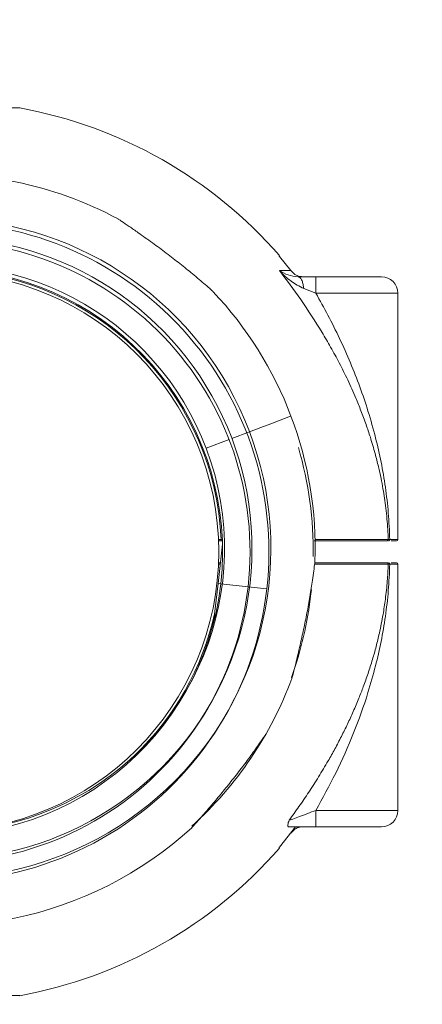
# Model space of a CAD drawing. Units: millimetres. Extents: x 15771 to 15951, y 14330 to 14531.
# Drawn here: x 15879 to 15879, y 14431 to 14432 of the extents above; entities that cross this region are included whole.
import ezdxf

# ---------------------------------------------------------------- set-up
doc = ezdxf.new("R2010")
doc.units = ezdxf.units.MM
doc.styles.get("Standard").update_dxf_attribs({"font": 'arial.ttf'})
doc.dimstyles.new('ISO-25', dxfattribs={"dimtxt": 2.5, "dimasz": 2.5, "dimexe": 1.25, "dimexo": 0.625, "dimtad": 1, "dimtxsty": 'Standard', "dimcen": 2.5, "dimadec": 0, "dimazin": 0, "dimtfac": 1, "dimtmove": 0, "dimatfit": 3, "dimfxl": 0, "dimarcsym": 0})

# ---------------------------------------------------------------- blocks, each defined once
blk = doc.blocks.new('*D3')
at = {"color": 0, "lineweight": -2}
for p, q in [((15905.9545, 14440.9688), (15905.9545, 14444.2708)), ((15870.8238, 14437.6668), (15906.9545, 14437.6668)), ((15905.9545, 14437.6668), (15905.9545, 14434.8818)), ((15905.9545, 14425.0653), (15905.9545, 14427.6271)), ((15870.7773, 14425.0653), (15906.9545, 14425.0653)), ((15905.9545, 14421.7633), (15905.9545, 14418.4613))]:
    blk.add_line(p, q, dxfattribs=at)
at = {"color": 0}
for points in [[(15905.4042, 14440.9688), (15906.5049, 14440.9688), (15905.9545, 14437.6668)], [(15905.4042, 14421.7633), (15906.5049, 14421.7633), (15905.9545, 14425.0653)]]:
    blk.add_solid(points, dxfattribs=at)
at = {"layer": 'Defpoints', "color": 0}
for p in [(15869.8238, 14437.6668), (15869.7773, 14425.0653), (15905.9545, 14425.0653)]:
    blk.add_point(p, dxfattribs=at)
at = {"color": 0, "insert": (15905.9545, 14431.2544), "char_height": 3.5, "attachment_point": 5}
blk.add_mtext('1,26 m.', dxfattribs=at)
blk = doc.blocks.new('*D4')
at = {"color": 0, "lineweight": -2}
for p, q in [((15879.2242, 14430.3492), (15879.2242, 14402.6967)), ((15844.101, 14427.8214), (15844.101, 14402.6967)), ((15875.9222, 14403.6967), (15847.403, 14403.6967))]:
    blk.add_line(p, q, dxfattribs=at)
at = {"color": 0}
for points in [[(15847.403, 14404.247), (15847.403, 14403.1464), (15844.101, 14403.6967)], [(15875.9222, 14404.247), (15875.9222, 14403.1464), (15879.2242, 14403.6967)]]:
    blk.add_solid(points, dxfattribs=at)
at = {"layer": 'Defpoints', "color": 0}
for p in [(15879.2242, 14431.3492), (15844.101, 14428.8214), (15844.101, 14403.6967)]:
    blk.add_point(p, dxfattribs=at)
at = {"color": 0, "insert": (15861.6626, 14407.3241), "char_height": 3.5, "attachment_point": 5}
blk.add_mtext('3,51 m.', dxfattribs=at)
blk = doc.blocks.new('*D5')
at = {"color": 0, "lineweight": -2}
for p, q in [((15893.8939, 14430.3778), (15893.8939, 14393.2555)), ((15829.3139, 14427.8312), (15829.3139, 14393.2555)), ((15832.6159, 14394.2555), (15890.5919, 14394.2555))]:
    blk.add_line(p, q, dxfattribs=at)
at = {"color": 0}
for points in [[(15832.6159, 14394.8058), (15832.6159, 14393.7052), (15829.3139, 14394.2555)], [(15890.5919, 14394.8058), (15890.5919, 14393.7052), (15893.8939, 14394.2555)]]:
    blk.add_solid(points, dxfattribs=at)
at = {"layer": 'Defpoints', "color": 0}
for p in [(15893.8939, 14431.3778), (15829.3139, 14428.8312), (15893.8939, 14394.2555)]:
    blk.add_point(p, dxfattribs=at)
at = {"color": 0, "insert": (15861.6039, 14397.8829), "char_height": 3.5, "attachment_point": 5}
blk.add_mtext('6,46 m.', dxfattribs=at)
blk = doc.blocks.new('*D6')
at = {"color": 0, "lineweight": -2}
for p, q in [((15870.734, 14451.8717), (15924.8489, 14451.8717)), ((15923.8489, 14448.5697), (15923.8489, 14434.9961)), ((15923.8489, 14414.1677), (15923.8489, 14427.7414)), ((15870.7335, 14410.8657), (15924.8489, 14410.8657))]:
    blk.add_line(p, q, dxfattribs=at)
at = {"color": 0}
for points in [[(15923.2985, 14448.5697), (15924.3992, 14448.5697), (15923.8489, 14451.8717)], [(15923.2985, 14414.1677), (15924.3992, 14414.1677), (15923.8489, 14410.8657)]]:
    blk.add_solid(points, dxfattribs=at)
at = {"layer": 'Defpoints', "color": 0}
for p in [(15869.734, 14451.8717), (15869.7335, 14410.8657), (15923.8489, 14410.8657)]:
    blk.add_point(p, dxfattribs=at)
at = {"color": 0, "insert": (15923.8489, 14431.3687), "char_height": 3.5, "attachment_point": 5}
blk.add_mtext('4,10 m.', dxfattribs=at)

msp = doc.modelspace()

# ---------------------------------------------------------------- linework, layer by layer
at = {"color": 3, "linetype": 'Continuous', "lineweight": 15}
for p, q in [((15879.0295, 14431.883), (15879.0092, 14431.9084)), ((15879.0087, 14431.883), (15879.0162, 14431.883)), ((15879.0162, 14431.883), (15879.0295, 14431.883)), ((15879.0428, 14431.8717), (15879.0748, 14431.8717)), ((15879.075, 14431.8417), (15879.0531, 14431.8502)), ((15879.2242, 14431.3942), (15879.2242, 14431.8417)), ((15878.9545, 14431.5899), (15878.9224, 14431.5777)), ((15878.9173, 14431.5758), (15878.8756, 14431.56)), ((15878.9052, 14431.3854), (15878.8972, 14431.3143)), ((15878.9029, 14431.3942), (15878.9049, 14431.3942)), ((15878.905, 14431.3917), (15878.9029, 14431.3917)), ((15879.2066, 14431.3943), (15879.1974, 14431.3943)), ((15879.2066, 14431.3943), (15879.2095, 14431.3942)), ((15879.0733, 14431.3541), (15879.0734, 14431.3548)), ((15879.2095, 14431.3492), (15879.2066, 14431.3492)), ((15879.2242, 14430.9017), (15879.2242, 14431.3492)), ((15878.8891, 14431.2432), (15878.8972, 14431.3143)), ((15878.8972, 14431.3143), (15878.9021, 14431.3137)), ((15878.9021, 14431.3137), (15878.9518, 14431.3081)), ((15878.9518, 14431.3081), (15878.9859, 14431.3042)), ((15879.066, 14431.2951), (15879.0669, 14431.3035)), ((15879.0092, 14430.8351), (15879.038, 14430.8717))]:
    msp.add_line(p, q, dxfattribs=at)
at = {"color": 3, "linetype": 'Continuous', "lineweight": 15, "flags": 128}
for points in [[(15879.0748, 14431.8717), (15879.0956, 14431.8717), (15879.1157, 14431.8717), (15879.1346, 14431.8717), (15879.1516, 14431.8717), (15879.1663, 14431.8717), (15879.1782, 14431.8717), (15879.187, 14431.8717), (15879.1924, 14431.8717), (15879.1942, 14431.8717)], [(15879.2242, 14431.8417), (15879.2223, 14431.8417), (15879.2169, 14431.8417), (15879.2079, 14431.8417), (15879.1957, 14431.8417), (15879.1805, 14431.8417), (15879.1627, 14431.8417), (15879.1428, 14431.8417), (15879.1212, 14431.8417), (15879.0984, 14431.8417), (15879.075, 14431.8417)], [(15879.0298, 14431.6184), (15879.0294, 14431.6182), (15879.0257, 14431.6168), (15879.0183, 14431.614), (15879.0073, 14431.6099), (15878.9929, 14431.6044), (15878.9752, 14431.5977), (15878.9545, 14431.5899)], [(15879.0298, 14431.6184), (15879.0294, 14431.6182), (15879.0257, 14431.6168), (15879.0183, 14431.614), (15879.0073, 14431.6099), (15878.9929, 14431.6044), (15878.9752, 14431.5977), (15878.9545, 14431.5899)], [(15879.2242, 14431.3942), (15879.2232, 14431.3942), (15879.2204, 14431.3942), (15879.2158, 14431.3942), (15879.2095, 14431.3942)], [(15879.2217, 14431.3917), (15879.2208, 14431.3917), (15879.218, 14431.3917), (15879.2135, 14431.3917), (15879.2118, 14431.3917)], [(15879.2095, 14431.3492), (15879.2158, 14431.3492), (15879.2204, 14431.3492), (15879.2232, 14431.3492), (15879.2242, 14431.3492)], [(15879.212, 14431.3517), (15879.2135, 14431.3517), (15879.218, 14431.3517), (15879.2208, 14431.3517), (15879.2217, 14431.3517)], [(15879.075, 14430.9017), (15879.0984, 14430.9017), (15879.1212, 14430.9017), (15879.1428, 14430.9017), (15879.1627, 14430.9017), (15879.1805, 14430.9017), (15879.1957, 14430.9017), (15879.2079, 14430.9017), (15879.2169, 14430.9017), (15879.2223, 14430.9017), (15879.2242, 14430.9017)], [(15879.1942, 14430.8717), (15879.1924, 14430.8717), (15879.187, 14430.8717), (15879.1782, 14430.8717), (15879.1663, 14430.8717), (15879.1516, 14430.8717), (15879.1346, 14430.8717), (15879.1157, 14430.8717), (15879.0956, 14430.8717), (15879.0748, 14430.8717)]]:
    msp.add_lwpolyline(points, dxfattribs=at)
at = {"color": 3, "linetype": 'Continuous', "lineweight": 15}
msp.add_circle((15878.3904, 14431.3717), 0.508, dxfattribs=at)
for centre, radius, start, end in [((15878.3904, 14431.3717), 1.75, 230.5318, 118.5728), ((15878.3904, 14431.3717), 0.82, 41.0507, 79.7232), ((15878.3939, 14431.3778), 0.6799, 61.7818, 95.3503), ((15878.3939, 14431.3778), 0.5993, 251.9805, 94.8719), ((15878.3904, 14431.3717), 0.5993, 353.5306, 94.487), ((15878.3939, 14431.3778), 0.565, 252.6297, 94.5995), ((15878.3904, 14431.3717), 0.565, 353.5306, 94.1442), ((15878.3904, 14431.3717), 0.515, 353.5306, 173.5306), ((15878.3904, 14431.3717), 0.513, 2.5138, 166.2399), ((15878.3939, 14431.3778), 0.515, 200.7213, 94.1022), ((15879.1942, 14431.8417), 0.03, 0, 90), ((15878.3939, 14431.3778), 0.6799, 20.7213, 43.392), ((15878.3939, 14431.3778), 0.6799, 358.0556, 20.7213), ((15878.3904, 14431.3717), 0.6799, 359.2944, 16.1969), ((15878.3904, 14431.3717), 0.515, 173.5306, 353.5306), ((15879.2217, 14431.3942), 0.0025, 270, 0), ((15879.2217, 14431.3492), 0.0025, 0, 90), ((15878.3904, 14431.3717), 0.5993, 251.9958, 353.5306), ((15878.3904, 14431.3717), 0.565, 252.646, 353.5306), ((15878.3904, 14431.3717), 0.6799, 340.3395, 353.5306), ((15878.3904, 14431.3717), 0.513, 313.792, 347.3311), ((15878.3939, 14431.3778), 0.6799, 312.0924, 339.6749), ((15879.1942, 14430.9017), 0.03, 270, 0), ((15878.3904, 14431.3717), 0.6799, 250.7358, 312.4717), ((15878.3904, 14431.3717), 0.82, 280.2772, 318.949)]:
    msp.add_arc(centre, radius, start, end, dxfattribs=at)
for points, knots in [([(15878.5367, 14432.1786), (15878.5367, 14432.1786), (15878.5377, 14432.1786), (15878.5345, 14432.1786), (15878.5265, 14432.1786), (15878.5127, 14432.1786), (15878.4944, 14432.1786), (15878.472, 14432.1786), (15878.4465, 14432.1786), (15878.4189, 14432.1786), (15878.3999, 14432.1786), (15878.3904, 14432.1786)], [0, 0, 0, 0, 0.000769, 0.125472, 0.250052, 0.375932, 0.500688, 0.625191, 0.750911, 0.876114, 1, 1, 1, 1]), ([(15878.8875, 14431.8453), (15878.8863, 14431.8464), (15878.8834, 14431.849), (15878.871, 14431.86), (15878.852, 14431.8762), (15878.8278, 14431.8958), (15878.8032, 14431.9147), (15878.7775, 14431.9338), (15878.7545, 14431.9501), (15878.7354, 14431.9634), (15878.7232, 14431.9716), (15878.7162, 14431.9763), (15878.7157, 14431.9767), (15878.7154, 14431.9769)], [0, 0, 0, 0, 0.047029, 0.116317, 0.248112, 0.365508, 0.486138, 0.607797, 0.733634, 0.818322, 0.903622, 0.954439, 1, 1, 1, 1]), ([(15879.0082, 14431.9097), (15879.0082, 14431.9097), (15879.0082, 14431.9096), (15879.0084, 14431.9093), (15879.0088, 14431.9089), (15879.0091, 14431.9086), (15879.0092, 14431.9084)], [0, 0, 0, 0, 0.2134864, 0.4261206, 0.7580041, 1, 1, 1, 1]), ([(15879.2066, 14431.3943), (15879.2064, 14431.4003), (15879.2059, 14431.4127), (15879.2044, 14431.4317), (15879.2024, 14431.4507), (15879.1999, 14431.469), (15879.197, 14431.487), (15879.1934, 14431.5061), (15879.1887, 14431.5275), (15879.1824, 14431.5524), (15879.1749, 14431.5779), (15879.1662, 14431.6039), (15879.1574, 14431.6276), (15879.1464, 14431.6547), (15879.1334, 14431.6837), (15879.1181, 14431.7145), (15879.1024, 14431.7434), (15879.0797, 14431.7821), (15879.0491, 14431.8293), (15879.0218, 14431.8657), (15879.0087, 14431.8831)], [0, 0, 0, 0, 0.033054, 0.068184, 0.105462, 0.139407, 0.171751, 0.208602, 0.249957, 0.297064, 0.355836, 0.402339, 0.453504, 0.500234, 0.568203, 0.63247, 0.693139, 0.750338, 0.880391, 1, 1, 1, 1]), ([(15879.0087, 14431.883), (15879.0137, 14431.88), (15879.0233, 14431.8741), (15879.0365, 14431.8725), (15879.0428, 14431.8717)], [0, 0, 0, 0, 0.522206, 1, 1, 1, 1]), ([(15879.0531, 14431.8502), (15879.0451, 14431.8544), (15879.0285, 14431.8631), (15879.0154, 14431.8762), (15879.0087, 14431.883)], [0, 0, 0, 0, 0.48372, 1, 1, 1, 1]), ([(15879.0295, 14431.8831), (15879.0319, 14431.8805), (15879.0366, 14431.8755), (15879.0447, 14431.8722), (15879.0499, 14431.8719), (15879.0519, 14431.8717)], [0, 0, 0, 0, 0.381509, 0.762054, 1, 1, 1, 1]), ([(15879.0428, 14431.8717), (15879.0441, 14431.8714), (15879.0467, 14431.8706), (15879.0498, 14431.8652), (15879.052, 14431.8582), (15879.0527, 14431.8529), (15879.0531, 14431.8502)], [0, 0, 0, 0, 0.279746, 0.559502, 0.779719, 1, 1, 1, 1]), ([(15879.0748, 14431.8717), (15879.0749, 14431.8713), (15879.0749, 14431.8704), (15879.075, 14431.8635), (15879.075, 14431.8535), (15879.075, 14431.8457), (15879.075, 14431.8417)], [0, 0, 0, 0, 0.250015, 0.500008, 0.749996, 1, 1, 1, 1]), ([(15878.888, 14431.8449), (15878.8881, 14431.8448), (15878.8883, 14431.8446), (15878.8878, 14431.845), (15878.8875, 14431.8453)], [0, 0, 0, 0, 0.350869, 1, 1, 1, 1]), ([(15879.075, 14431.8418), (15879.0824, 14431.8286), (15879.0976, 14431.8014), (15879.1185, 14431.7592), (15879.138, 14431.7156), (15879.1553, 14431.6717), (15879.1706, 14431.6263), (15879.1836, 14431.5807), (15879.194, 14431.5346), (15879.2018, 14431.4891), (15879.2073, 14431.4424), (15879.2087, 14431.4103), (15879.2095, 14431.3942)], [0, 0, 0, 0, 0.094335, 0.193885, 0.29565, 0.395249, 0.494337, 0.602811, 0.700522, 0.799054, 0.899095, 1, 1, 1, 1]), ([(15878.9029, 14431.3942), (15878.9025, 14431.3942), (15878.9018, 14431.3942), (15878.9005, 14431.3942), (15878.8995, 14431.3942), (15878.8987, 14431.3942), (15878.8981, 14431.3941), (15878.898, 14431.3941), (15878.8979, 14431.3941)], [0, 0, 0, 0, 0.155948, 0.291208, 0.499509, 0.630224, 0.757402, 1, 1, 1, 1]), ([(15878.8979, 14431.3941), (15878.898, 14431.3938), (15878.8981, 14431.3932), (15878.8985, 14431.3927), (15878.8987, 14431.3924)], [0, 0, 0, 0, 0.500259, 1, 1, 1, 1]), ([(15878.9004, 14431.3917), (15878.9001, 14431.3918), (15878.8995, 14431.3918), (15878.899, 14431.3922), (15878.8987, 14431.3924)], [0, 0, 0, 0, 0.500248, 1, 1, 1, 1]), ([(15878.9029, 14431.3917), (15878.9026, 14431.3917), (15878.9019, 14431.3917), (15878.9011, 14431.3917), (15878.9005, 14431.3917), (15878.9005, 14431.3917), (15878.9004, 14431.3917)], [0, 0, 0, 0, 0.249176, 0.499526, 0.74956, 1, 1, 1, 1]), ([(15878.9029, 14431.3917), (15878.9029, 14431.3918), (15878.9029, 14431.3919), (15878.9029, 14431.3924), (15878.9029, 14431.3933), (15878.9029, 14431.3939), (15878.9029, 14431.3942)], [0, 0, 0, 0, 0.249841, 0.500045, 0.749964, 1, 1, 1, 1]), ([(15879.2041, 14431.3917), (15879.2009, 14431.3917), (15879.1945, 14431.3917), (15879.175, 14431.3917), (15879.1486, 14431.3917), (15879.1141, 14431.3918), (15879.0882, 14431.3917), (15879.0722, 14431.3917), (15879.0719, 14431.3917)], [0, 0, 0, 0, 0.199291, 0.399064, 0.598655, 0.797774, 0.997135, 1, 1, 1, 1]), ([(15879.1974, 14431.3943), (15879.1965, 14431.3943), (15879.1921, 14431.3943), (15879.1764, 14431.3943), (15879.1534, 14431.3943), (15879.1289, 14431.3943), (15879.1053, 14431.3943), (15879.0866, 14431.3943), (15879.0753, 14431.3943), (15879.0731, 14431.3943)], [0, 0, 0, 0, 0.054483, 0.291353, 0.51911, 0.674795, 0.823599, 0.965526, 1, 1, 1, 1]), ([(15879.2041, 14431.3917), (15879.2045, 14431.3918), (15879.2053, 14431.3919), (15879.2061, 14431.3926), (15879.2066, 14431.3934), (15879.2066, 14431.394), (15879.2066, 14431.3943)], [0, 0, 0, 0, 0.279739, 0.559037, 0.779466, 1, 1, 1, 1]), ([(15879.2072, 14431.3917), (15879.2075, 14431.3918), (15879.2081, 14431.3919), (15879.2088, 14431.3924), (15879.2094, 14431.3933), (15879.2094, 14431.3939), (15879.2095, 14431.3942)], [0, 0, 0, 0, 0.2499254, 0.5000177, 0.7499886, 1, 1, 1, 1]), ([(15878.8979, 14431.3494), (15878.898, 14431.3497), (15878.8981, 14431.3503), (15878.8985, 14431.3508), (15878.8987, 14431.3511)], [0, 0, 0, 0, 0.5003229, 1, 1, 1, 1]), ([(15878.8979, 14431.3494), (15878.898, 14431.3494), (15878.8981, 14431.3494), (15878.8987, 14431.3493), (15878.8995, 14431.3493), (15878.9003, 14431.3493), (15878.901, 14431.3493), (15878.9011, 14431.3493)], [0, 0, 0, 0, 0.3165215, 0.4825509, 0.6533614, 0.9254526, 1, 1, 1, 1]), ([(15878.9004, 14431.3517), (15878.9001, 14431.3517), (15878.8995, 14431.3517), (15878.899, 14431.3513), (15878.8987, 14431.3511)], [0, 0, 0, 0, 0.5003275, 1, 1, 1, 1]), ([(15879.0265, 14430.8839), (15879.0324, 14430.8921), (15879.0446, 14430.9088), (15879.0625, 14430.9351), (15879.0803, 14430.9628), (15879.096, 14430.989), (15879.1098, 14431.0136), (15879.1215, 14431.036), (15879.1327, 14431.0586), (15879.1433, 14431.0817), (15879.1528, 14431.1043), (15879.1618, 14431.1275), (15879.1701, 14431.1509), (15879.1779, 14431.1753), (15879.1847, 14431.1997), (15879.1913, 14431.2269), (15879.197, 14431.2555), (15879.2018, 14431.2871), (15879.2051, 14431.3176), (15879.2061, 14431.339), (15879.2066, 14431.3492)], [0, 0, 0, 0, 0.0587963, 0.1198246, 0.1833269, 0.2495252, 0.2980116, 0.3484907, 0.3981092, 0.4474637, 0.4996909, 0.5451601, 0.596679, 0.6497783, 0.6999556, 0.7501301, 0.8194013, 0.8753913, 0.9407917, 1, 1, 1, 1]), ([(15879.0315, 14431.1417), (15879.0314, 14431.1415), (15879.0312, 14431.1408), (15879.0321, 14431.1441), (15879.0343, 14431.1525), (15879.038, 14431.1671), (15879.0423, 14431.1845), (15879.0472, 14431.2054), (15879.0529, 14431.231), (15879.059, 14431.2608), (15879.0645, 14431.291), (15879.0686, 14431.317), (15879.0714, 14431.3374), (15879.0728, 14431.3497), (15879.0732, 14431.3531), (15879.0733, 14431.3541)], [0, 0, 0, 0, 0.009438, 0.05381, 0.110948, 0.195945, 0.266441, 0.338771, 0.453039, 0.570462, 0.689159, 0.811402, 0.888878, 0.967122, 1, 1, 1, 1]), ([(15879.0731, 14431.3517), (15879.087, 14431.3517), (15879.115, 14431.3517), (15879.1484, 14431.3517), (15879.175, 14431.3517), (15879.1945, 14431.3517), (15879.2009, 14431.3517), (15879.2041, 14431.3517)], [0, 0, 0, 0, 0.198139, 0.398299, 0.598845, 0.799651, 1, 1, 1, 1]), ([(15879.0735, 14431.3492), (15879.087, 14431.3492), (15879.1159, 14431.3492), (15879.1451, 14431.3492), (15879.1663, 14431.3492), (15879.1802, 14431.3492), (15879.1902, 14431.3492), (15879.1945, 14431.3492), (15879.1959, 14431.3492)], [0, 0, 0, 0, 0.230131, 0.494149, 0.634222, 0.777689, 0.924545, 1, 1, 1, 1]), ([(15879.2095, 14431.3492), (15879.2087, 14431.3332), (15879.2073, 14431.3011), (15879.2018, 14431.2544), (15879.194, 14431.2088), (15879.1835, 14431.1627), (15879.1678, 14431.1071), (15879.1444, 14431.042), (15879.1127, 14430.9704), (15879.0874, 14430.9242), (15879.075, 14430.9017)], [0, 0, 0, 0, 0.100677, 0.200752, 0.299738, 0.397724, 0.505983, 0.671453, 0.839977, 1, 1, 1, 1]), ([(15879.1959, 14431.3492), (15879.1975, 14431.3492), (15879.2023, 14431.3492), (15879.2049, 14431.3492), (15879.2066, 14431.3492)], [0, 0, 0, 0, 0.327411, 1, 1, 1, 1]), ([(15879.2041, 14431.3517), (15879.2045, 14431.3517), (15879.2053, 14431.3516), (15879.2061, 14431.3509), (15879.2066, 14431.3501), (15879.2066, 14431.3495), (15879.2066, 14431.3492)], [0, 0, 0, 0, 0.279772, 0.559049, 0.779514, 1, 1, 1, 1]), ([(15879.2072, 14431.3517), (15879.2075, 14431.3517), (15879.2081, 14431.3516), (15879.2088, 14431.3511), (15879.2094, 14431.3502), (15879.2094, 14431.3496), (15879.2095, 14431.3493)], [0, 0, 0, 0, 0.25014, 0.500031, 0.749931, 1, 1, 1, 1]), ([(15878.8495, 14430.8703), (15878.8494, 14430.8702), (15878.8489, 14430.8696), (15878.851, 14430.8719), (15878.8564, 14430.878), (15878.866, 14430.8888), (15878.8772, 14430.9017), (15878.8906, 14430.9173), (15878.9069, 14430.9368), (15878.9255, 14430.96), (15878.944, 14430.9838), (15878.9613, 14431.0073), (15878.9739, 14431.0254), (15878.9812, 14431.036), (15878.9842, 14431.0405), (15878.9842, 14431.0407), (15878.9843, 14431.0407)], [0, 0, 0, 0, 0.0055324, 0.0490058, 0.1034322, 0.1835138, 0.2495989, 0.3174017, 0.425751, 0.5370683, 0.6503275, 0.7666182, 0.8800436, 0.9276994, 0.9758132, 1, 1, 1, 1]), ([(15879.0265, 14430.8839), (15879.0272, 14430.8841), (15879.0289, 14430.8845), (15879.0351, 14430.8866), (15879.0501, 14430.8921), (15879.0648, 14430.8978), (15879.075, 14430.9017)], [0, 0, 0, 0, 0.09917, 0.206976, 0.450061, 1, 1, 1, 1]), ([(15879.0748, 14430.8717), (15879.0749, 14430.8722), (15879.0749, 14430.8731), (15879.075, 14430.88), (15879.075, 14430.89), (15879.075, 14430.8978), (15879.075, 14430.9017)], [0, 0, 0, 0, 0.250014, 0.500003, 0.750006, 1, 1, 1, 1]), ([(15879.0261, 14430.8717), (15879.0254, 14430.8719), (15879.0241, 14430.8723), (15879.0237, 14430.8758), (15879.0254, 14430.8808), (15879.0265, 14430.8839)], [0, 0, 0, 0, 0.2787997, 0.5540872, 1, 1, 1, 1]), ([(15879.0261, 14430.8717), (15879.0337, 14430.8717), (15879.0488, 14430.8717), (15879.0662, 14430.8717), (15879.0748, 14430.8717)], [0, 0, 0, 0, 0.499531, 1, 1, 1, 1]), ([(15879.0295, 14430.8604), (15879.0319, 14430.863), (15879.0366, 14430.868), (15879.0447, 14430.8713), (15879.0499, 14430.8716), (15879.0519, 14430.8717)], [0, 0, 0, 0, 0.381503, 0.762092, 1, 1, 1, 1]), ([(15879.0092, 14430.8351), (15879.009, 14430.8348), (15879.0086, 14430.8344), (15879.0083, 14430.834), (15879.0082, 14430.8338), (15879.0082, 14430.8338), (15879.0082, 14430.8338)], [0, 0, 0, 0, 0.404815, 0.664454, 0.874914, 1, 1, 1, 1]), ([(15878.2441, 14430.5649), (15878.2441, 14430.5649), (15878.2431, 14430.565), (15878.2464, 14430.5649), (15878.2543, 14430.5649), (15878.2681, 14430.5649), (15878.2865, 14430.5649), (15878.3088, 14430.5649), (15878.3342, 14430.5649), (15878.3618, 14430.5649), (15878.3904, 14430.5649), (15878.4191, 14430.5649), (15878.4467, 14430.5649), (15878.4721, 14430.5649), (15878.4944, 14430.5649), (15878.5128, 14430.5649), (15878.5264, 14430.5649), (15878.5351, 14430.5649), (15878.5362, 14430.5649), (15878.5367, 14430.5649)], [0, 0, 0, 0, 0.000133, 0.062664, 0.125127, 0.187672, 0.250314, 0.312885, 0.375154, 0.437497, 0.500179, 0.562565, 0.625136, 0.687471, 0.749823, 0.812645, 0.875112, 0.937482, 1, 1, 1, 1])]:
    msp.add_open_spline(points, degree=3, knots=knots, dxfattribs=at)

# ---------------------------------------------------------------- dimensions: what is measured, and where the dimension line sits
dim = msp.add_linear_dim(base=(15923.8489, 14410.8657), p1=(15869.734, 14451.8717), p2=(15869.7335, 14410.8657), angle=90, dimstyle='ISO-25', override={"dimtxt": 3.5, "dimasz": 3.302, "dimexe": 1, "dimexo": 1, "dimgap": 1.524, "dimtih": 1, "dimtoh": 1, "dimlfac": 0.1, "dimzin": 0, "dimpost": ' m.', "dimadec": 2, "dimtzin": 0})
dim.commit()
dim.dimension.update_dxf_attribs({"geometry": '*D6', "text_midpoint": (15923.8489, 14431.3687)})
dim = msp.add_linear_dim(base=(15905.9545, 14425.0653), p1=(15869.8238, 14437.6668), p2=(15869.7773, 14425.0653), angle=90, dimstyle='ISO-25', override={"dimtxt": 3.5, "dimasz": 3.302, "dimexe": 1, "dimexo": 1, "dimgap": 1.524, "dimtih": 1, "dimtoh": 1, "dimlfac": 0.1, "dimzin": 0, "dimpost": ' m.', "dimadec": 2, "dimtzin": 0})
dim.commit()
dim.dimension.update_dxf_attribs({"geometry": '*D3', "text_midpoint": (15905.9545, 14431.2544), "dimtype": 160})
for base, p1, p2, picture, middle in [((15893.8939, 14394.2555), (15829.3139, 14428.8312), (15893.8939, 14431.3778), '*D5', (15861.6039, 14397.8829)), ((15844.101, 14403.6967), (15879.2242, 14431.3492), (15844.101, 14428.8214), '*D4', (15861.6626, 14407.3241))]:
    dim = msp.add_linear_dim(base=base, p1=p1, p2=p2, dimstyle='ISO-25', override={"dimtxt": 3.5, "dimasz": 3.302, "dimexe": 1, "dimexo": 1, "dimgap": 1.524, "dimtih": 1, "dimtoh": 1, "dimlfac": 0.1, "dimzin": 0, "dimpost": ' m.', "dimadec": 2, "dimtzin": 0})
    dim.commit()
    dim.dimension.update_dxf_attribs({"geometry": picture, "text_midpoint": middle})

doc.saveas('drawing.dxf')
